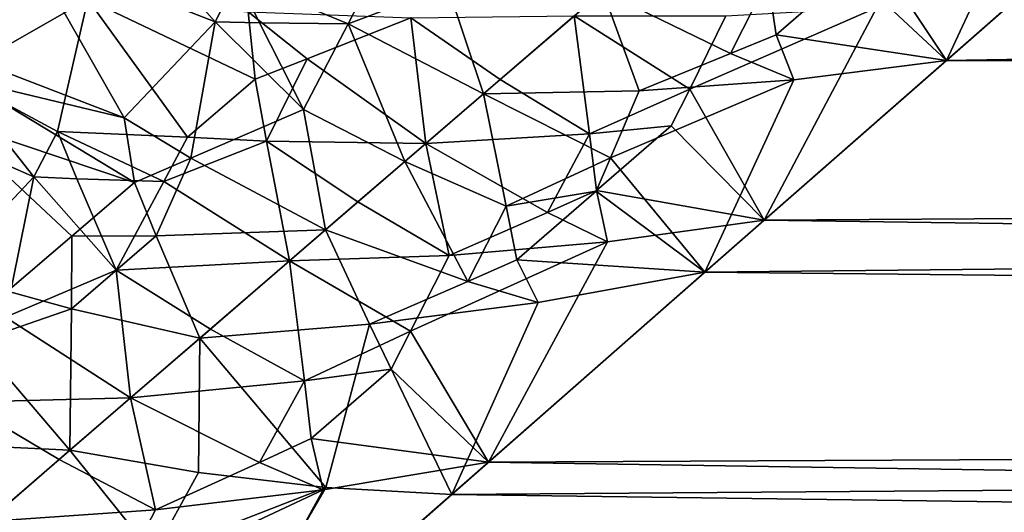
# Model space of a CAD drawing. Extents: x -25 to 68, y -4 to 291.
# Drawn here: x 16 to 19, y 65 to 66 of the extents above; entities that cross this region are included whole.
import ezdxf

# ---------------------------------------------------------------- set-up
doc = ezdxf.new("R2010")
doc.units = 0
doc.header["$MEASUREMENT"] = 0

msp = doc.modelspace()

# ---------------------------------------------------------------- linework, layer by layer
for points in [[(48, 66.655777, 13.115833), (19.121973, 66.723724, 13.029082), (18.584223, 66.251831, 13.613151)], [(18.793144, 66.699379, 13.076385), (18.584223, 66.251831, 13.613151), (19.121973, 66.723724, 13.029082)], [(16.261225, 66.215843, -14.321135), (16.291653, 66.690002, -14.072439), (16.575172, 66.394951, -14.061253)], [(18.393116, 66.539558, 13.307033), (18.584223, 66.251831, 13.613151), (18.793144, 66.699379, 13.076385)], [(16.207106, 66.678291, 14.131491), (16.305389, 66.253548, 14.278227), (16.435253, 66.513123, 14.072067)], [(48, 66.07608, 13.820259), (48, 66.655777, 13.115833), (18.584223, 66.251831, 13.613151)], [(16.87302, 66.342377, 13.951474), (16.672565, 66.566727, 13.912742), (16.435253, 66.513123, 14.072067)], [(16.87302, 66.342377, 13.951474), (16.925646, 66.44516, 13.860682), (16.672565, 66.566727, 13.912742)], [(18.359074, 66.462105, 13.394105), (18.584223, 66.251831, 13.613151), (18.393116, 66.539558, 13.307033)], [(16.305389, 66.253548, 14.278227), (16.660265, 66.117294, 14.189513), (16.435253, 66.513123, 14.072067)], [(16.87302, 66.342377, 13.951474), (16.435253, 66.513123, 14.072067), (16.660265, 66.117294, 14.189513)], [(18.186132, 66.311996, 13.576533), (18.359074, 66.462105, 13.394105), (18.166803, 66.441154, 13.448606)], [(18.186132, 66.311996, 13.576533), (18.584223, 66.251831, 13.613151), (18.359074, 66.462105, 13.394105)], [(16.87302, 66.342377, 13.951474), (16.97645, 66.339691, 13.908442), (16.925646, 66.44516, 13.860682)], [(16.925646, 66.44516, 13.860682), (17.184164, 66.337761, 13.826001), (17.235792, 66.438194, 13.732152)], [(16.97645, 66.339691, 13.908442), (17.184164, 66.337761, 13.826001), (16.925646, 66.44516, 13.860682)], [(17.184164, 66.337761, 13.826001), (17.416889, 66.425591, 13.672844), (17.235792, 66.438194, 13.732152)], [(18.079407, 66.267578, 13.638233), (18.166803, 66.441154, 13.448606), (17.780481, 66.413956, 13.565977)], [(18.079407, 66.267578, 13.638233), (18.186132, 66.311996, 13.576533), (18.166803, 66.441154, 13.448606)], [(17.184164, 66.337761, 13.826001), (17.500925, 66.173409, 13.85205), (17.416889, 66.425591, 13.672844)], [(17.416889, 66.425591, 13.672844), (17.500925, 66.173409, 13.85205), (17.780481, 66.413956, 13.565977)], [(17.500925, 66.173409, 13.85205), (17.865211, 66.180199, 13.761538), (17.780481, 66.413956, 13.565977)], [(18.079407, 66.267578, 13.638233), (17.780481, 66.413956, 13.565977), (17.865211, 66.180199, 13.761538)], [(48, 66.07608, -13.820259), (18.157751, 65.877556, -14.047886), (18.769802, 66.414688, -13.41633)], [(18.421417, 66.375664, -13.479589), (18.769802, 66.414688, -13.41633), (18.157751, 65.877556, -14.047886)], [(16.504333, 66.08532, -14.277424), (16.261225, 66.215843, -14.321135), (16.575172, 66.394951, -14.061253)], [(16.504333, 66.08532, -14.277424), (16.575172, 66.394951, -14.061253), (16.807903, 66.072105, -14.159414)], [(16.966358, 66.207741, -14.003762), (16.807903, 66.072105, -14.159414), (16.575172, 66.394951, -14.061253)], [(16.950552, 66.365379, -13.902204), (16.966358, 66.207741, -14.003762), (16.575172, 66.394951, -14.061253)], [(17.087976, 66.25544, -13.922812), (16.966358, 66.207741, -14.003762), (16.950552, 66.365379, -13.902204)], [(17.087976, 66.25544, -13.922812), (16.950552, 66.365379, -13.902204), (17.330742, 66.351799, -13.761095)], [(18.421417, 66.375664, -13.479589), (18.157751, 65.877556, -14.047886), (17.983557, 66.184464, -13.736788)], [(18.421417, 66.375664, -13.479589), (17.983557, 66.184464, -13.736788), (18.068499, 66.35611, -13.551936)], [(16.87302, 66.342377, 13.951474), (16.660265, 66.117294, 14.189513), (16.816193, 66.022697, 14.19035)], [(16.87302, 66.342377, 13.951474), (16.816193, 66.022697, 14.19035), (17.079685, 66.136658, 14.013014)], [(16.87302, 66.342377, 13.951474), (17.079685, 66.136658, 14.013014), (16.97645, 66.339691, 13.908442)], [(17.087976, 66.25544, -13.922812), (17.330742, 66.351799, -13.761095), (17.366037, 66.057281, -13.986568)], [(17.5403, 66.207298, -13.81236), (17.330742, 66.351799, -13.761095), (17.7131, 66.355988, -13.635851)], [(17.5403, 66.207298, -13.81236), (17.366037, 66.057281, -13.986568), (17.330742, 66.351799, -13.761095)], [(17.5403, 66.207298, -13.81236), (17.7131, 66.355988, -13.635851), (17.749462, 66.080017, -13.878498)], [(17.983557, 66.184464, -13.736788), (17.7131, 66.355988, -13.635851), (18.068499, 66.35611, -13.551936)], [(17.983557, 66.184464, -13.736788), (17.749462, 66.080017, -13.878498), (17.7131, 66.355988, -13.635851)], [(16.97645, 66.339691, 13.908442), (17.079685, 66.136658, 14.013014), (17.184164, 66.337761, 13.826001)], [(17.317001, 66.01506, 14.034921), (17.184164, 66.337761, 13.826001), (17.079685, 66.136658, 14.013014)], [(17.317001, 66.01506, 14.034921), (17.500925, 66.173409, 13.85205), (17.184164, 66.337761, 13.826001)], [(18.226994, 66.206314, 13.682746), (18.186132, 66.311996, 13.576533), (18.079407, 66.267578, 13.638233)], [(18.226994, 66.206314, 13.682746), (18.584223, 66.251831, 13.613151), (18.186132, 66.311996, 13.576533)], [(16.285385, 66.20681, 14.313409), (16.660265, 66.117294, 14.189513), (16.305389, 66.253548, 14.278227)], [(17.087976, 66.25544, -13.922812), (16.993488, 66.062759, -14.09775), (16.966358, 66.207741, -14.003762)], [(17.087976, 66.25544, -13.922812), (17.366037, 66.057281, -13.986568), (16.993488, 66.062759, -14.09775)], [(18.226994, 66.206314, 13.682746), (18.079407, 66.267578, 13.638233), (17.865211, 66.180199, 13.761538)], [(48, 66.07608, 13.820259), (18.584223, 66.251831, 13.613151), (18.019014, 65.755798, 14.184319)], [(18.226994, 66.206314, 13.682746), (18.019014, 65.755798, 14.184319), (18.584223, 66.251831, 13.613151)], [(16.448311, 65.97937, -14.366476), (16.026115, 66.16394, -14.47286), (16.261225, 66.215843, -14.321135)], [(16.285385, 66.20681, 14.313409), (16.245296, 66.113358, 14.383775), (16.684128, 65.966118, 14.278972)], [(16.504333, 66.08532, -14.277424), (16.448311, 65.97937, -14.366476), (16.261225, 66.215843, -14.321135)], [(16.285385, 66.20681, 14.313409), (16.684128, 65.966118, 14.278972), (16.660265, 66.117294, 14.189513)], [(16.993488, 66.062759, -14.09775), (16.807903, 66.072105, -14.159414), (16.966358, 66.207741, -14.003762)], [(17.5403, 66.207298, -13.81236), (17.749462, 66.080017, -13.878498), (17.366037, 66.057281, -13.986568)], [(17.798464, 66.023918, 13.923754), (18.226994, 66.206314, 13.682746), (17.865211, 66.180199, 13.761538)], [(17.798464, 66.023918, 13.923754), (18.019014, 65.755798, 14.184319), (18.226994, 66.206314, 13.682746)], [(17.983557, 66.184464, -13.736788), (17.940327, 66.098602, -13.828942), (17.749462, 66.080017, -13.878498)], [(17.983557, 66.184464, -13.736788), (18.157751, 65.877556, -14.047886), (17.940327, 66.098602, -13.828942)], [(16.448311, 65.97937, -14.366476), (16.237658, 65.755676, -14.590604), (16.026115, 66.16394, -14.47286)], [(17.317001, 66.01506, 14.034921), (17.554132, 65.910919, 14.072093), (17.500925, 66.173409, 13.85205)], [(17.798464, 66.023918, 13.923754), (17.865211, 66.180199, 13.761538), (17.500925, 66.173409, 13.85205)], [(17.554132, 65.910919, 14.072093), (17.798464, 66.023918, 13.923754), (17.500925, 66.173409, 13.85205)], [(16.816193, 66.022697, 14.19035), (17.13151, 65.855309, 14.215252), (17.079685, 66.136658, 14.013014)], [(17.317001, 66.01506, 14.034921), (17.079685, 66.136658, 14.013014), (17.13151, 65.855309, 14.215252)], [(16.537497, 65.8405, 14.418373), (16.684128, 65.966118, 14.278972), (16.245296, 66.113358, 14.383775)], [(16.386871, 65.711403, 14.559114), (16.537497, 65.8405, 14.418373), (16.245296, 66.113358, 14.383775)], [(16.684128, 65.966118, 14.278972), (16.816193, 66.022697, 14.19035), (16.660265, 66.117294, 14.189513)], [(17.940327, 66.098602, -13.828942), (17.765654, 65.946915, -14.003608), (17.749462, 66.080017, -13.878498)], [(17.940327, 66.098602, -13.828942), (18.157751, 65.877556, -14.047886), (17.765654, 65.946915, -14.003608)], [(16.549519, 65.974609, -14.326889), (16.448311, 65.97937, -14.366476), (16.504333, 66.08532, -14.277424)], [(16.504333, 66.08532, -14.277424), (16.807903, 66.072105, -14.159414), (16.752808, 65.968391, -14.251506)], [(16.549519, 65.974609, -14.326889), (16.504333, 66.08532, -14.277424), (16.752808, 65.968391, -14.251506)], [(16.993488, 66.062759, -14.09775), (16.752808, 65.968391, -14.251506), (16.807903, 66.072105, -14.159414)], [(17.749462, 66.080017, -13.878498), (17.650902, 65.895905, -14.069751), (17.366037, 66.057281, -13.986568)], [(17.749462, 66.080017, -13.878498), (17.765654, 65.946915, -14.003608), (17.650902, 65.895905, -14.069751)], [(48, 65.466621, 14.499092), (48, 66.07608, 13.820259), (18.019014, 65.755798, 14.184319)], [(48, 66.07608, -13.820259), (48, 65.466621, -14.499092), (18.157751, 65.877556, -14.047886)], [(16.993488, 66.062759, -14.09775), (17.047243, 65.782707, -14.295856), (16.752808, 65.968391, -14.251506)], [(17.207209, 65.920509, -14.142147), (17.047243, 65.782707, -14.295856), (16.993488, 66.062759, -14.09775)], [(17.207209, 65.920509, -14.142147), (16.993488, 66.062759, -14.09775), (17.366037, 66.057281, -13.986568)], [(17.207209, 65.920509, -14.142147), (17.366037, 66.057281, -13.986568), (17.420582, 65.795265, -14.201812)], [(17.650902, 65.895905, -14.069751), (17.420582, 65.795265, -14.201812), (17.366037, 66.057281, -13.986568)], [(16.735081, 65.841103, 14.346614), (16.816193, 66.022697, 14.19035), (16.684128, 65.966118, 14.278972)], [(16.735081, 65.841103, 14.346614), (17.13151, 65.855309, 14.215252), (16.816193, 66.022697, 14.19035)], [(17.554132, 65.910919, 14.072093), (17.764475, 65.945892, 14.004772), (17.798464, 66.023918, 13.923754)], [(17.764475, 65.945892, 14.004772), (18.019014, 65.755798, 14.184319), (17.798464, 66.023918, 13.923754)], [(17.317001, 66.01506, 14.034921), (17.13151, 65.855309, 14.215252), (17.464388, 65.734062, 14.250536)], [(17.317001, 66.01506, 14.034921), (17.464388, 65.734062, 14.250536), (17.554132, 65.910919, 14.072093)], [(16.448311, 65.97937, -14.366476), (16.382368, 65.650795, -14.599968), (16.237658, 65.755676, -14.590604)], [(16.448311, 65.97937, -14.366476), (16.641432, 65.760727, -14.434948), (16.382368, 65.650795, -14.599968)], [(16.549519, 65.974609, -14.326889), (16.641432, 65.760727, -14.434948), (16.448311, 65.97937, -14.366476)], [(16.549519, 65.974609, -14.326889), (16.752808, 65.968391, -14.251506), (16.641432, 65.760727, -14.434948)], [(16.537497, 65.8405, 14.418373), (16.735081, 65.841103, 14.346614), (16.684128, 65.966118, 14.278972)], [(16.752808, 65.968391, -14.251506), (17.047243, 65.782707, -14.295856), (16.641432, 65.760727, -14.434948)], [(17.578949, 65.78476, 14.18617), (17.764475, 65.945892, 14.004772), (17.554132, 65.910919, 14.072093)], [(17.578949, 65.78476, 14.18617), (18.019014, 65.755798, 14.184319), (17.764475, 65.945892, 14.004772)], [(17.791428, 65.826813, -14.120011), (17.650902, 65.895905, -14.069751), (17.765654, 65.946915, -14.003608)], [(17.791428, 65.826813, -14.120011), (17.765654, 65.946915, -14.003608), (18.157751, 65.877556, -14.047886)], [(17.207209, 65.920509, -14.142147), (17.420582, 65.795265, -14.201812), (17.047243, 65.782707, -14.295856)], [(17.464388, 65.734062, 14.250536), (17.578949, 65.78476, 14.18617), (17.554132, 65.910919, 14.072093)], [(17.791428, 65.826813, -14.120011), (17.420582, 65.795265, -14.201812), (17.650902, 65.895905, -14.069751)], [(48, 65.466621, -14.499092), (17.512775, 65.311462, -14.66285), (18.157751, 65.877556, -14.047886)], [(17.791428, 65.826813, -14.120011), (18.157751, 65.877556, -14.047886), (17.512775, 65.311462, -14.66285)], [(16.536486, 65.670639, 14.532794), (16.537497, 65.8405, 14.418373), (16.386871, 65.711403, 14.559114)], [(16.536486, 65.670639, 14.532794), (16.837252, 65.601746, 14.493244), (16.735081, 65.841103, 14.346614)], [(16.536486, 65.670639, 14.532794), (16.735081, 65.841103, 14.346614), (16.537497, 65.8405, 14.418373)], [(16.735081, 65.841103, 14.346614), (16.837252, 65.601746, 14.493244), (17.13151, 65.855309, 14.215252)], [(16.837252, 65.601746, 14.493244), (17.234482, 65.634079, 14.379109), (17.13151, 65.855309, 14.215252)], [(17.464388, 65.734062, 14.250536), (17.13151, 65.855309, 14.215252), (17.234482, 65.634079, 14.379109)], [(17.791428, 65.826813, -14.120011), (17.512775, 65.311462, -14.66285), (17.330429, 65.617805, -14.377879)], [(17.791428, 65.826813, -14.120011), (17.330429, 65.617805, -14.377879), (17.420582, 65.795265, -14.201812)], [(17.330429, 65.617805, -14.377879), (17.047243, 65.782707, -14.295856), (17.420582, 65.795265, -14.201812)], [(16.861881, 65.622971, -14.470347), (16.641432, 65.760727, -14.434948), (17.047243, 65.782707, -14.295856)], [(16.861881, 65.622971, -14.470347), (17.047243, 65.782707, -14.295856), (17.082043, 65.502007, -14.521428)], [(17.330429, 65.617805, -14.377879), (17.082043, 65.502007, -14.521428), (17.047243, 65.782707, -14.295856)], [(17.62908, 65.685333, 14.277024), (17.578949, 65.78476, 14.18617), (17.464388, 65.734062, 14.250536)], [(17.62908, 65.685333, 14.277024), (18.019014, 65.755798, 14.184319), (17.578949, 65.78476, 14.18617)], [(16.382368, 65.650795, -14.599968), (16.641432, 65.760727, -14.434948), (16.675087, 65.461937, -14.642385)], [(16.861881, 65.622971, -14.470347), (16.675087, 65.461937, -14.642385), (16.641432, 65.760727, -14.434948)], [(48, 65.466621, 14.499092), (18.019014, 65.755798, 14.184319), (17.426594, 65.235817, 14.741438)], [(17.62908, 65.685333, 14.277024), (17.426594, 65.235817, 14.741438), (18.019014, 65.755798, 14.184319)], [(17.62908, 65.685333, 14.277024), (17.464388, 65.734062, 14.250536), (17.234482, 65.634079, 14.379109)], [(16.315498, 65.59343, 14.661293), (16.536486, 65.670639, 14.532794), (16.386871, 65.711403, 14.559114)], [(17.62908, 65.685333, 14.277024), (17.234482, 65.634079, 14.379109), (17.426594, 65.235817, 14.741438)], [(16.382368, 65.650795, -14.599968), (16.675087, 65.461937, -14.642385), (16.281548, 65.451675, -14.76561)], [(16.315498, 65.59343, 14.661293), (16.533154, 65.339531, 14.770634), (16.536486, 65.670639, 14.532794)], [(16.536486, 65.670639, 14.532794), (16.533154, 65.339531, 14.770634), (16.837252, 65.601746, 14.493244)], [(17.132339, 65.252312, 14.738753), (17.234482, 65.634079, 14.379109), (16.837252, 65.601746, 14.493244)], [(17.132339, 65.252312, 14.738753), (17.426594, 65.235817, 14.741438), (17.234482, 65.634079, 14.379109)], [(16.861881, 65.622971, -14.470347), (17.082043, 65.502007, -14.521428), (16.675087, 65.461937, -14.642385)], [(17.330429, 65.617805, -14.377879), (17.284649, 65.529068, -14.465649), (17.082043, 65.502007, -14.521428)], [(17.330429, 65.617805, -14.377879), (17.512775, 65.311462, -14.66285), (17.284649, 65.529068, -14.465649)], [(16.315498, 65.59343, 14.661293), (16.171247, 65.356895, 14.864255), (16.533154, 65.339531, 14.770634)], [(16.833868, 65.286934, 14.747722), (16.837252, 65.601746, 14.493244), (16.533154, 65.339531, 14.770634)], [(17.132339, 65.252312, 14.738753), (16.837252, 65.601746, 14.493244), (16.833868, 65.286934, 14.747722)], [(17.284649, 65.529068, -14.465649), (17.097601, 65.366516, -14.638229), (17.082043, 65.502007, -14.521428)], [(17.284649, 65.529068, -14.465649), (17.512775, 65.311462, -14.66285), (17.097601, 65.366516, -14.638229)], [(17.082043, 65.502007, -14.521428), (16.976545, 65.310577, -14.704659), (16.675087, 65.461937, -14.642385)], [(17.082043, 65.502007, -14.521428), (17.097601, 65.366516, -14.638229), (16.976545, 65.310577, -14.704659)], [(48, 64.828514, 15.151075), (48, 65.466621, 14.499092), (17.426594, 65.235817, 14.741438)], [(48, 65.466621, -14.499092), (48, 64.828514, -15.151075), (17.512775, 65.311462, -14.66285)], [(16.507702, 65.317581, -14.793411), (16.281548, 65.451675, -14.76561), (16.675087, 65.461937, -14.642385)], [(16.507702, 65.317581, -14.793411), (16.339241, 65.172241, -14.942509), (16.281548, 65.451675, -14.76561)], [(16.507702, 65.317581, -14.793411), (16.675087, 65.461937, -14.642385), (16.733614, 65.200035, -14.837296)], [(16.976545, 65.310577, -14.704659), (16.733614, 65.200035, -14.837296), (16.675087, 65.461937, -14.642385)], [(16.333588, 65.167366, 14.947463), (16.533154, 65.339531, 14.770634), (16.171247, 65.356895, 14.864255)], [(17.12546, 65.246315, -14.74496), (16.976545, 65.310577, -14.704659), (17.097601, 65.366516, -14.638229)], [(17.12546, 65.246315, -14.74496), (17.097601, 65.366516, -14.638229), (17.512775, 65.311462, -14.66285)], [(16.333588, 65.167366, 14.947463), (16.728909, 65.095512, 14.925393), (16.533154, 65.339531, 14.770634)], [(16.728909, 65.095512, 14.925393), (16.833868, 65.286934, 14.747722), (16.533154, 65.339531, 14.770634)], [(16.507702, 65.317581, -14.793411), (16.733614, 65.200035, -14.837296), (16.339241, 65.172241, -14.942509)], [(17.12546, 65.246315, -14.74496), (16.733614, 65.200035, -14.837296), (16.976545, 65.310577, -14.704659)], [(48, 64.828514, -15.151075), (16.835052, 64.71653, -15.259872), (17.512775, 65.311462, -14.66285)], [(17.12546, 65.246315, -14.74496), (17.512775, 65.311462, -14.66285), (16.835052, 64.71653, -15.259872)], [(16.728909, 65.095512, 14.925393), (17.132339, 65.252312, 14.738753), (16.833868, 65.286934, 14.747722)], [(17.12546, 65.246315, -14.74496), (16.835052, 64.71653, -15.259872), (16.639326, 65.017693, -15.003701)], [(17.12546, 65.246315, -14.74496), (16.639326, 65.017693, -15.003701), (16.733614, 65.200035, -14.837296)], [(16.728909, 65.095512, 14.925393), (16.807356, 64.692215, 15.283284), (17.132339, 65.252312, 14.738753)], [(17.132339, 65.252312, 14.738753), (16.807356, 64.692215, 15.283284), (17.426594, 65.235817, 14.741438)], [(48, 64.828514, 15.151075), (17.426594, 65.235817, 14.741438), (16.807356, 64.692215, 15.283284)], [(16.639326, 65.017693, -15.003701), (16.339241, 65.172241, -14.942509), (16.733614, 65.200035, -14.837296)]]:
    msp.add_3dface(points)

doc.saveas('drawing.dxf')
